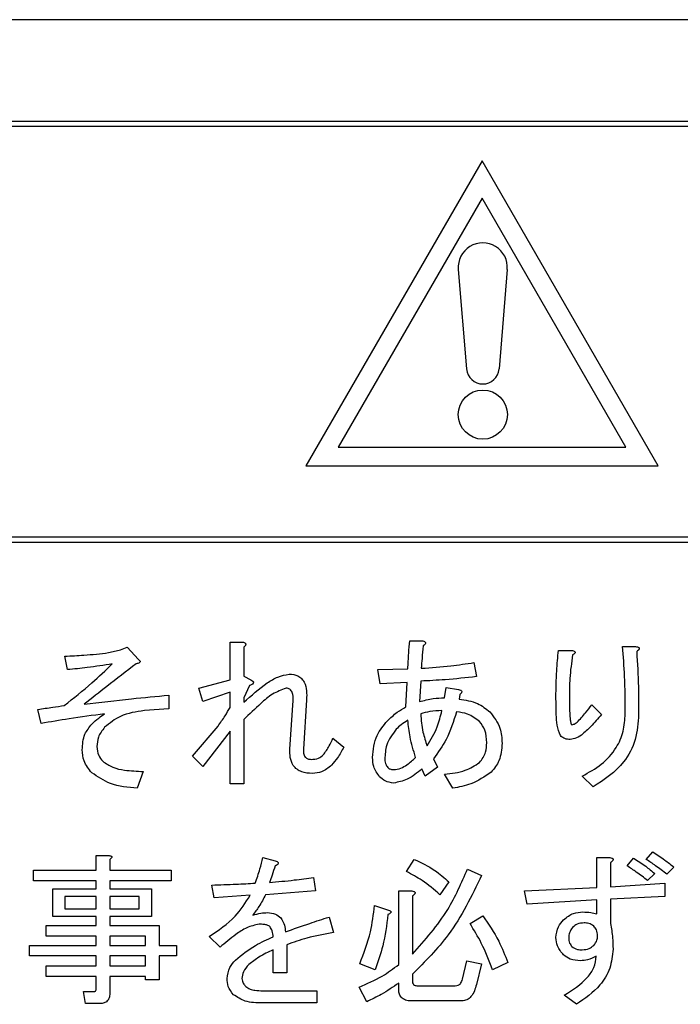
# Model space of a CAD drawing. Units: millimetres. Extents: x 7 to 826, y 14 to 580.
# Drawn here: x 591 to 595, y 134 to 140 of the extents above; entities that cross this region are included whole.
import ezdxf

# ---------------------------------------------------------------- set-up
doc = ezdxf.new("R2010")
doc.units = ezdxf.units.MM

msp = doc.modelspace()

# ---------------------------------------------------------------- linework, layer by layer
at = {"color": 7, "linetype": 'Continuous', "lineweight": 25}
for p, q in [((608.185, 139.826), (575.8516, 139.826)), ((576.0016, 139.176), (608.035, 139.176)), ((585.3683, 139.1427), (608.0016, 139.1427)), ((593.5113, 138.9211), (592.3817, 136.9646)), ((594.6409, 136.9646), (593.5113, 138.9211)), ((593.5113, 138.6811), (592.5895, 137.0846)), ((594.4331, 137.0846), (593.5113, 138.6811)), ((593.3592, 138.2248), (593.4115, 137.5866)), ((593.6731, 138.2248), (593.6208, 137.5866)), ((592.5895, 137.0846), (594.4331, 137.0846)), ((592.3817, 136.9646), (594.6409, 136.9646)), ((585.3683, 136.5094), (608.0016, 136.5094)), ((585.3683, 136.476), (608.0016, 136.476)), ((591.8958, 135.8354), (591.9751, 135.8354)), ((591.8958, 135.5929), (591.8958, 135.8354)), ((593.048, 135.8436), (593.1261, 135.8436)), ((594.4128, 135.8066), (594.495, 135.8066)), ((590.8529, 135.6586), (590.8365, 135.745)), ((591.1941, 135.7861), (591.2352, 135.8025)), ((591.2352, 135.8025), (591.3092, 135.7244)), ((591.9834, 135.8025), (591.9834, 135.6175)), ((594.0017, 135.7819), (594.0922, 135.7819)), ((593.4591, 135.7038), (593.4756, 135.6134)), ((591.9834, 135.6175), (592.0286, 135.5929)), ((592.8425, 135.6586), (593.0357, 135.6627)), ((592.8589, 135.5682), (592.8425, 135.6586)), ((591.6956, 135.5394), (591.8958, 135.5929)), ((592.0204, 135.5559), (591.9834, 135.4778)), ((593.0316, 135.5764), (592.8589, 135.5682)), ((593.0234, 135.4202), (593.0316, 135.5764)), ((593.1179, 135.5846), (593.1097, 135.4531)), ((591.5024, 135.4942), (591.5024, 135.4079)), ((591.7203, 135.4531), (591.6956, 135.5394)), ((591.8958, 135.5148), (591.7203, 135.4531)), ((591.8958, 135.4161), (591.8958, 135.5148)), ((593.27, 135.4778), (593.2824, 135.5435)), ((593.2824, 135.5435), (593.3605, 135.5312)), ((593.3687, 135.4983), (593.3646, 135.4695)), ((591.9834, 135.4778), (591.9834, 135.449)), ((592.2793, 135.1489), (592.2999, 135.4613)), ((592.3862, 135.4654), (592.3657, 135.1489)), ((594.2155, 135.4325), (594.2772, 135.3709)), ((590.6844, 135.3133), (590.6638, 135.4038)), ((591.5024, 135.4079), (591.3462, 135.3955)), ((591.9834, 135.338), (591.9834, 134.9269)), ((591.6545, 135.1037), (591.8189, 135.2969)), ((591.8958, 135.264), (591.7203, 135.0379)), ((591.8958, 134.9269), (591.8958, 135.264)), ((592.5548, 135.2188), (592.6246, 135.1612)), ((591.7203, 135.0379), (591.6545, 135.1037)), ((593.2001, 135.0872), (593.2248, 135.0338)), ((591.338, 135.005), (591.301, 134.8981)), ((593.1467, 134.9762), (593.1261, 135.0215)), ((593.2248, 135.0338), (593.1467, 134.9762)), ((593.3235, 134.8981), (593.27, 134.9886)), ((591.9834, 134.9269), (591.8958, 134.9269)), ((594.2237, 134.9064), (594.1538, 134.9762)), ((594.5649, 134.4415), (594.606, 134.4908)), ((591.0367, 134.3716), (591.0367, 134.4661)), ((591.0367, 134.4661), (591.1201, 134.4661)), ((591.1242, 134.4415), (591.1242, 134.3716)), ((592.1067, 134.4538), (592.1848, 134.4333)), ((593.0275, 134.3634), (593.0768, 134.4415)), ((594.2472, 134.2606), (594.2472, 134.4538)), ((594.2472, 134.4538), (594.3306, 134.4538)), ((594.3347, 134.4209), (594.3347, 134.2647)), ((594.4416, 134.4004), (594.4827, 134.4497)), ((590.635, 134.3035), (590.635, 134.3716)), ((590.635, 134.3716), (591.0367, 134.3716)), ((591.1242, 134.3716), (591.5188, 134.3716)), ((591.5188, 134.3716), (591.5188, 134.3035)), ((593.418, 134.3798), (593.5084, 134.3387)), ((594.7417, 134.3922), (594.6965, 134.3469)), ((591.0367, 134.3035), (590.635, 134.3035)), ((591.0367, 134.2524), (591.0367, 134.3035)), ((591.1242, 134.3035), (591.1242, 134.2524)), ((591.5188, 134.3035), (591.1242, 134.3035)), ((592.4314, 134.3264), (592.4438, 134.2401)), ((593.2988, 134.2976), (593.2412, 134.2154)), ((594.6184, 134.351), (594.5731, 134.3058)), ((590.7587, 134.0764), (590.7587, 134.2524)), ((590.7587, 134.2524), (591.0367, 134.2524)), ((591.1242, 134.2524), (591.3914, 134.2524)), ((591.3914, 134.2524), (591.3914, 134.0764)), ((591.7943, 134.1948), (591.7778, 134.277)), ((592.4438, 134.2401), (592.1231, 134.2154)), ((592.9769, 133.7673), (592.9769, 134.2401)), ((592.9769, 134.2401), (593.0604, 134.2401)), ((593.7839, 134.2401), (594.2472, 134.2606)), ((593.8003, 134.1537), (593.7839, 134.2401)), ((594.3347, 134.2647), (594.6841, 134.2894)), ((594.6841, 134.2894), (594.6841, 134.2031)), ((591.0367, 134.2038), (590.8365, 134.2038)), ((590.8365, 134.2038), (590.8365, 134.125)), ((591.0367, 134.125), (591.0367, 134.2038)), ((591.3136, 134.2038), (591.1242, 134.2038)), ((591.1242, 134.2038), (591.1242, 134.125)), ((591.3136, 134.125), (591.3136, 134.2038)), ((592.0245, 134.2113), (591.7943, 134.1948)), ((593.0645, 134.2072), (593.0645, 133.8331)), ((594.2472, 134.1825), (593.8003, 134.1537)), ((594.2472, 134.0921), (594.2472, 134.1825)), ((594.6841, 134.2031), (594.3347, 134.1866)), ((594.3347, 134.1866), (594.3347, 134.0304)), ((590.8365, 134.125), (591.0367, 134.125)), ((591.1242, 134.125), (591.3136, 134.125)), ((592.822, 134.1455), (592.9124, 134.1167)), ((591.0367, 134.0764), (590.7587, 134.0764)), ((591.0367, 134.0181), (591.0367, 134.0764)), ((591.3914, 134.0764), (591.1242, 134.0764)), ((591.1242, 134.0764), (591.1242, 134.0181)), ((592.5301, 134.0715), (592.5589, 133.9729)), ((593.4345, 134.0304), (593.5167, 134.0797)), ((590.7172, 133.95), (590.7172, 134.0181)), ((590.7172, 134.0181), (591.0367, 134.0181)), ((591.1242, 134.0181), (591.4407, 134.0181)), ((591.4407, 134.0181), (591.4407, 133.8906)), ((591.0367, 133.95), (590.7172, 133.95)), ((591.0367, 133.8906), (591.0367, 133.95)), ((591.3532, 133.95), (591.1242, 133.95)), ((591.1242, 133.95), (591.1242, 133.8906)), ((591.3532, 133.8906), (591.3532, 133.95)), ((591.8313, 133.8783), (591.7614, 133.9482)), ((590.6104, 133.8226), (590.6104, 133.8906)), ((590.6104, 133.8906), (591.0367, 133.8906)), ((591.1242, 133.8906), (591.3532, 133.8906)), ((591.4407, 133.8906), (591.5517, 133.8906)), ((591.5517, 133.8906), (591.5517, 133.8226)), ((592.1712, 133.7139), (592.1712, 133.8619)), ((592.2588, 133.8947), (592.2588, 133.7139)), ((591.0367, 133.8226), (590.6104, 133.8226)), ((591.0367, 133.7591), (591.0367, 133.8226)), ((591.3532, 133.8226), (591.1242, 133.8226)), ((591.1242, 133.8226), (591.1242, 133.7591)), ((591.3532, 133.7591), (591.3532, 133.8226)), ((591.4407, 133.8226), (591.4407, 133.6687)), ((591.5517, 133.8226), (591.4407, 133.8226)), ((593.3851, 133.6728), (593.4139, 133.792)), ((593.4139, 133.792), (593.5084, 133.7714)), ((590.7172, 133.691), (590.7172, 133.7591)), ((590.7172, 133.7591), (591.0367, 133.7591)), ((591.1242, 133.7591), (591.3532, 133.7591)), ((592.8261, 133.7344), (592.7274, 133.7714)), ((593.5084, 133.7714), (593.4756, 133.6399)), ((593.677, 133.7796), (593.5783, 133.7344)), ((591.0367, 133.691), (590.7172, 133.691)), ((591.0367, 133.6111), (591.0367, 133.691)), ((591.3532, 133.691), (591.1242, 133.691)), ((591.1242, 133.691), (591.1242, 133.5823)), ((591.3532, 133.6687), (591.3532, 133.691)), ((591.4407, 133.6687), (591.3532, 133.6687)), ((592.2588, 133.7139), (592.1712, 133.7139)), ((593.0645, 133.7057), (593.0645, 133.6645)), ((592.1067, 133.5988), (592.452, 133.5988)), ((592.452, 133.5988), (592.452, 133.521)), ((592.7726, 133.5289), (592.7233, 133.6234)), ((592.9769, 133.6111), (592.9769, 133.6481)), ((593.0933, 133.6317), (593.3399, 133.6317)), ((590.968, 133.5169), (590.9557, 133.5947)), ((590.9557, 133.5947), (591.0256, 133.5947)), ((593.381, 133.5344), (593.0563, 133.5344)), ((594.1168, 133.5124), (594.0387, 133.57)), ((591.0584, 133.5169), (590.968, 133.5169)), ((592.452, 133.521), (592.1026, 133.521))]:
    msp.add_line(p, q, dxfattribs=at)
msp.add_circle((593.5162, 137.2936), 0.1575, dxfattribs=at)
for centre, radius, start, end in [((593.5162, 138.2377), 0.1575, 355.31275, 184.68725), ((593.5162, 137.5952), 0.105, 184.68725, 355.31275)]:
    msp.add_arc(centre, radius, start, end, dxfattribs=at)
for points, knots in [([(591.9751, 135.8354), (591.9792, 135.8344), (591.9853, 135.8328), (591.9926, 135.8287), (591.9965, 135.8232), (591.9956, 135.8166), (591.9912, 135.8095), (591.9865, 135.8053), (591.9834, 135.8025)], [0, 0, 0, 0, 0.250199, 0.375712, 0.499901, 0.624382, 0.749588, 1, 1, 1, 1]), ([(593.0357, 135.6627), (593.0374, 135.6965), (593.0404, 135.7569), (593.0457, 135.8171), (593.048, 135.8436)], [0, 0, 0, 0, 0.559996, 1, 1, 1, 1]), ([(593.1344, 135.8107), (593.1316, 135.7839), (593.1266, 135.736), (593.1234, 135.688), (593.122, 135.6668)], [0, 0, 0, 0, 0.559992, 1, 1, 1, 1]), ([(593.1261, 135.8436), (593.1305, 135.8427), (593.1372, 135.8412), (593.1443, 135.8374), (593.1475, 135.8342), (593.149, 135.8315), (593.1492, 135.8282), (593.1478, 135.8239), (593.143, 135.8176), (593.1378, 135.8135), (593.1344, 135.8107)], [0, 0, 0, 0, 0.249721, 0.389289, 0.444917, 0.500022, 0.562373, 0.625477, 0.750173, 1, 1, 1, 1]), ([(594.4293, 135.375), (594.4291, 135.4557), (594.4288, 135.5998), (594.4177, 135.7434), (594.4128, 135.8066)], [0, 0, 0, 0, 0.560032, 1, 1, 1, 1]), ([(594.495, 135.8066), (594.4998, 135.8061), (594.5068, 135.8052), (594.5148, 135.8023), (594.5185, 135.7993), (594.5202, 135.7957), (594.5195, 135.7918), (594.5175, 135.7874), (594.5122, 135.7811), (594.5069, 135.7767), (594.5033, 135.7737)], [0, 0, 0, 0, 0.2494066, 0.37459, 0.4374704, 0.4996421, 0.5700694, 0.6403456, 0.7500302, 1, 1, 1, 1]), ([(590.8365, 135.745), (590.8773, 135.7469), (590.9446, 135.75), (591.0381, 135.7582), (591.1173, 135.7658), (591.1685, 135.7793), (591.1941, 135.7861)], [0, 0, 0, 0, 0.340129, 0.560208, 0.780268, 1, 1, 1, 1]), ([(593.9853, 135.4819), (593.9859, 135.538), (593.9871, 135.6383), (593.9973, 135.7381), (594.0017, 135.7819)], [0, 0, 0, 0, 0.560001, 1, 1, 1, 1]), ([(594.0922, 135.7532), (594.085, 135.7028), (594.0722, 135.6128), (594.0718, 135.5219), (594.0716, 135.4819)], [0, 0, 0, 0, 0.559812, 1, 1, 1, 1]), ([(594.0922, 135.7819), (594.0957, 135.7805), (594.101, 135.7784), (594.1063, 135.7742), (594.1083, 135.7709), (594.1089, 135.7677), (594.1075, 135.7645), (594.1049, 135.7611), (594.0997, 135.7573), (594.0951, 135.7548), (594.0922, 135.7532)], [0, 0, 0, 0, 0.249907, 0.374402, 0.437649, 0.499694, 0.578542, 0.657048, 0.780029, 1, 1, 1, 1]), ([(594.5033, 135.7737), (594.5077, 135.6986), (594.5156, 135.5644), (594.5156, 135.43), (594.5156, 135.3709)], [0, 0, 0, 0, 0.559957, 1, 1, 1, 1]), ([(590.8323, 135.4284), (590.8922, 135.4757), (590.999, 135.5601), (591.0974, 135.6542), (591.1407, 135.6956)], [0, 0, 0, 0, 0.559884, 1, 1, 1, 1]), ([(591.1407, 135.6956), (591.0872, 135.6869), (590.9916, 135.6714), (590.8953, 135.6625), (590.8529, 135.6586)], [0, 0, 0, 0, 0.559985, 1, 1, 1, 1]), ([(591.2928, 135.6956), (591.2305, 135.6474), (591.1194, 135.5612), (591.0086, 135.4747), (590.9598, 135.4366)], [0, 0, 0, 0, 0.56, 1, 1, 1, 1]), ([(591.3092, 135.7244), (591.3123, 135.7217), (591.3162, 135.7182), (591.3185, 135.7125), (591.3186, 135.7094), (591.3174, 135.7065), (591.3105, 135.699), (591.3011, 135.6972), (591.2928, 135.6956)], [0, 0, 0, 0, 0.249781, 0.313227, 0.375804, 0.439004, 0.50195, 1, 1, 1, 1]), ([(593.122, 135.6668), (593.1852, 135.6712), (593.2981, 135.679), (593.4099, 135.6963), (593.4591, 135.7038)], [0, 0, 0, 0, 0.560015, 1, 1, 1, 1]), ([(591.9834, 135.449), (592.0321, 135.4921), (592.1, 135.5521), (592.1994, 135.6153), (592.25, 135.625), (592.2752, 135.6299)], [0, 0, 0, 0, 0.560723, 0.781004, 1, 1, 1, 1]), ([(592.2752, 135.6299), (592.2947, 135.6282), (592.3239, 135.6258), (592.3554, 135.6025), (592.3774, 135.5707), (592.3885, 135.5228), (592.387, 135.4846), (592.3862, 135.4654)], [0, 0, 0, 0, 0.249087, 0.37418, 0.499349, 0.749139, 1, 1, 1, 1]), ([(592.0286, 135.5929), (592.033, 135.5908), (592.0386, 135.5882), (592.0435, 135.5827), (592.0451, 135.5794), (592.0454, 135.5757), (592.0424, 135.5683), (592.0327, 135.5618), (592.0241, 135.5577), (592.0204, 135.5559)], [0, 0, 0, 0, 0.249655, 0.312703, 0.375351, 0.438269, 0.500907, 0.779681, 1, 1, 1, 1]), ([(593.4756, 135.6134), (593.4089, 135.6062), (593.29, 135.5934), (593.1705, 135.5873), (593.1179, 135.5846)], [0, 0, 0, 0, 0.559993, 1, 1, 1, 1]), ([(590.9598, 135.4366), (591.0609, 135.449), (591.2415, 135.471), (591.4227, 135.4871), (591.5024, 135.4942)], [0, 0, 0, 0, 0.559997, 1, 1, 1, 1]), ([(592.2547, 135.5394), (592.2249, 135.5282), (592.1649, 135.5056), (592.0787, 135.4292), (592.0195, 135.3726), (591.9834, 135.338)], [0, 0, 0, 0, 0.2776186, 0.5585041, 1, 1, 1, 1]), ([(592.2999, 135.4613), (592.3002, 135.4788), (592.3005, 135.5007), (592.2889, 135.5239), (592.2796, 135.5333), (592.2676, 135.5387), (592.259, 135.5392), (592.2547, 135.5394)], [0, 0, 0, 0, 0.498688, 0.624206, 0.749241, 0.874628, 1, 1, 1, 1]), ([(593.3605, 135.5312), (593.3645, 135.5302), (593.3706, 135.5286), (593.3779, 135.5245), (593.3818, 135.519), (593.3809, 135.5124), (593.3765, 135.5053), (593.3718, 135.5011), (593.3687, 135.4983)], [0, 0, 0, 0, 0.250199, 0.375712, 0.499901, 0.624382, 0.749588, 1, 1, 1, 1]), ([(590.6638, 135.4038), (590.6953, 135.4083), (590.7515, 135.4164), (590.8076, 135.4247), (590.8323, 135.4284)], [0, 0, 0, 0, 0.56, 1, 1, 1, 1]), ([(593.1097, 135.4531), (593.1392, 135.4607), (593.1918, 135.4742), (593.2461, 135.4767), (593.27, 135.4778)], [0, 0, 0, 0, 0.559601, 1, 1, 1, 1]), ([(593.3646, 135.4695), (593.4056, 135.4636), (593.4788, 135.453), (593.5365, 135.4074), (593.5619, 135.3873)], [0, 0, 0, 0, 0.560353, 1, 1, 1, 1]), ([(594.0141, 135.2352), (594.0061, 135.2571), (593.9901, 135.3011), (593.987, 135.3851), (593.9859, 135.4452), (593.9853, 135.4819)], [0, 0, 0, 0, 0.277579, 0.558488, 1, 1, 1, 1]), ([(594.0716, 135.4819), (594.0718, 135.4518), (594.0721, 135.4068), (594.075, 135.3545), (594.0778, 135.3281), (594.081, 135.3156), (594.0833, 135.3082), (594.0865, 135.3061), (594.0881, 135.3051)], [0, 0, 0, 0, 0.500523, 0.75077, 0.87589, 0.93848, 0.96962, 1, 1, 1, 1]), ([(594.121, 135.3215), (594.1397, 135.3414), (594.1731, 135.3767), (594.2025, 135.4155), (594.2155, 135.4325)], [0, 0, 0, 0, 0.559734, 1, 1, 1, 1]), ([(591.0913, 135.375), (591.0152, 135.3647), (590.8792, 135.3464), (590.7439, 135.3234), (590.6844, 135.3133)], [0, 0, 0, 0, 0.559999, 1, 1, 1, 1]), ([(591.0091, 135.3092), (591.0236, 135.3226), (591.0495, 135.3464), (591.0785, 135.3662), (591.0913, 135.375)], [0, 0, 0, 0, 0.559906, 1, 1, 1, 1]), ([(591.3462, 135.3955), (591.293, 135.3881), (591.1981, 135.3749), (591.1239, 135.315), (591.0913, 135.2887)], [0, 0, 0, 0, 0.5601008, 1, 1, 1, 1]), ([(591.8189, 135.2969), (591.8342, 135.3185), (591.8616, 135.3571), (591.8854, 135.3981), (591.8958, 135.4161)], [0, 0, 0, 0, 0.5599863, 1, 1, 1, 1]), ([(592.9042, 135.3298), (592.9246, 135.3491), (592.9611, 135.3836), (593.0044, 135.409), (593.0234, 135.4202)], [0, 0, 0, 0, 0.560005, 1, 1, 1, 1]), ([(593.2536, 135.3955), (593.2278, 135.3946), (593.1817, 135.3931), (593.1374, 135.3805), (593.1179, 135.375)], [0, 0, 0, 0, 0.559963, 1, 1, 1, 1]), ([(593.1179, 135.375), (593.1211, 135.3357), (593.1269, 135.2655), (593.1492, 135.1988), (593.159, 135.1694)], [0, 0, 0, 0, 0.559914, 1, 1, 1, 1]), ([(593.159, 135.1694), (593.183, 135.2091), (593.2257, 135.2799), (593.2451, 135.3602), (593.2536, 135.3955)], [0, 0, 0, 0, 0.5594964, 1, 1, 1, 1]), ([(593.3481, 135.3873), (593.3291, 135.3268), (593.2952, 135.2189), (593.2292, 135.1274), (593.2001, 135.0872)], [0, 0, 0, 0, 0.560675, 1, 1, 1, 1]), ([(593.4961, 135.3257), (593.4713, 135.3442), (593.427, 135.3775), (593.3723, 135.3843), (593.3481, 135.3873)], [0, 0, 0, 0, 0.558484, 1, 1, 1, 1]), ([(593.5619, 135.3873), (593.5876, 135.3538), (593.6336, 135.2939), (593.638, 135.219), (593.64, 135.1859)], [0, 0, 0, 0, 0.558611, 1, 1, 1, 1]), ([(594.2772, 135.3709), (594.2553, 135.3445), (594.2162, 135.2973), (594.17, 135.257), (594.1497, 135.2393)], [0, 0, 0, 0, 0.560098, 1, 1, 1, 1]), ([(594.1538, 134.9762), (594.1962, 134.9993), (594.2807, 135.0452), (594.3722, 135.1465), (594.4221, 135.2616), (594.4269, 135.3372), (594.4293, 135.375)], [0, 0, 0, 0, 0.280286, 0.55988, 0.779825, 1, 1, 1, 1]), ([(594.5156, 135.3709), (594.5116, 135.3168), (594.5037, 135.2087), (594.4127, 135.0312), (594.2954, 134.9537), (594.2237, 134.9064)], [0, 0, 0, 0, 0.280627, 0.5608325, 1, 1, 1, 1]), ([(590.9474, 135.1448), (590.9499, 135.1792), (590.9542, 135.2405), (590.9923, 135.2882), (591.0091, 135.3092)], [0, 0, 0, 0, 0.560001, 1, 1, 1, 1]), ([(592.8096, 135.0955), (592.8143, 135.1447), (592.8228, 135.2328), (592.8793, 135.3001), (592.9042, 135.3298)], [0, 0, 0, 0, 0.559379, 1, 1, 1, 1]), ([(593.0357, 135.3339), (593.0208, 135.3246), (592.994, 135.308), (592.9716, 135.286), (592.9617, 135.2763)], [0, 0, 0, 0, 0.559632, 1, 1, 1, 1]), ([(593.085, 135.0955), (593.0718, 135.1392), (593.0481, 135.2172), (593.0395, 135.2982), (593.0357, 135.3339)], [0, 0, 0, 0, 0.559979, 1, 1, 1, 1]), ([(593.5413, 135.19), (593.5402, 135.218), (593.5383, 135.268), (593.509, 135.3081), (593.4961, 135.3257)], [0, 0, 0, 0, 0.560979, 1, 1, 1, 1]), ([(594.0881, 135.3051), (594.0948, 135.3069), (594.1069, 135.3102), (594.1166, 135.3181), (594.121, 135.3215)], [0, 0, 0, 0, 0.557823, 1, 1, 1, 1]), ([(591.0913, 135.2887), (591.0753, 135.2682), (591.0465, 135.2317), (591.0434, 135.1857), (591.042, 135.1653)], [0, 0, 0, 0, 0.5588425, 1, 1, 1, 1]), ([(592.9617, 135.2763), (592.9373, 135.2441), (592.8936, 135.1865), (592.8895, 135.1148), (592.8877, 135.0831)], [0, 0, 0, 0, 0.558508, 1, 1, 1, 1]), ([(594.1497, 135.2393), (594.1357, 135.2301), (594.1105, 135.2136), (594.0807, 135.2115), (594.0675, 135.2106)], [0, 0, 0, 0, 0.559543, 1, 1, 1, 1]), ([(592.4931, 135.1119), (592.5068, 135.1306), (592.5313, 135.164), (592.5476, 135.202), (592.5548, 135.2188)], [0, 0, 0, 0, 0.559847, 1, 1, 1, 1]), ([(593.4961, 135.0626), (593.5114, 135.084), (593.5387, 135.1225), (593.5405, 135.1693), (593.5413, 135.19)], [0, 0, 0, 0, 0.557862, 1, 1, 1, 1]), ([(593.64, 135.1859), (593.6372, 135.1472), (593.6321, 135.0781), (593.5891, 135.0245), (593.5701, 135.0009)], [0, 0, 0, 0, 0.560029, 1, 1, 1, 1]), ([(594.0675, 135.2106), (594.0562, 135.2123), (594.0359, 135.2155), (594.0208, 135.2292), (594.0141, 135.2352)], [0, 0, 0, 0, 0.55853, 1, 1, 1, 1]), ([(591.0091, 134.9968), (590.9893, 135.0212), (590.9539, 135.0647), (590.9494, 135.1203), (590.9474, 135.1448)], [0, 0, 0, 0, 0.559243, 1, 1, 1, 1]), ([(591.042, 135.1653), (591.0437, 135.1455), (591.0467, 135.1101), (591.0691, 135.0828), (591.079, 135.0708)], [0, 0, 0, 0, 0.559641, 1, 1, 1, 1]), ([(592.4232, 134.9927), (592.4, 134.9939), (592.3539, 134.9963), (592.2985, 135.0371), (592.279, 135.0947), (592.2792, 135.1308), (592.2793, 135.1489)], [0, 0, 0, 0, 0.280898, 0.558387, 0.778701, 1, 1, 1, 1]), ([(592.3657, 135.1489), (592.3654, 135.14), (592.365, 135.1223), (592.374, 135.098), (592.3939, 135.0844), (592.4079, 135.0835), (592.415, 135.0831)], [0, 0, 0, 0, 0.281144, 0.560184, 0.779366, 1, 1, 1, 1]), ([(592.415, 135.0831), (592.4315, 135.0838), (592.4609, 135.085), (592.4833, 135.1037), (592.4931, 135.1119)], [0, 0, 0, 0, 0.5611824, 1, 1, 1, 1]), ([(592.6246, 135.1612), (592.6123, 135.1382), (592.5902, 135.0971), (592.5599, 135.0617), (592.5465, 135.0461)], [0, 0, 0, 0, 0.560222, 1, 1, 1, 1]), ([(591.079, 135.0708), (591.1001, 135.0565), (591.1425, 135.0277), (591.2331, 135.0105), (591.2982, 135.0071), (591.338, 135.005)], [0, 0, 0, 0, 0.278619, 0.559069, 1, 1, 1, 1]), ([(592.8548, 134.9721), (592.8397, 134.9928), (592.8127, 135.0298), (592.8106, 135.0753), (592.8096, 135.0955)], [0, 0, 0, 0, 0.5580804, 1, 1, 1, 1]), ([(592.8877, 135.0831), (592.8892, 135.071), (592.8919, 135.0492), (592.9061, 135.0328), (592.9124, 135.0256)], [0, 0, 0, 0, 0.559209, 1, 1, 1, 1]), ([(592.9453, 135.0173), (592.9605, 135.0195), (592.991, 135.0238), (593.0386, 135.0525), (593.0674, 135.0791), (593.085, 135.0955)], [0, 0, 0, 0, 0.27921, 0.559403, 1, 1, 1, 1]), ([(593.27, 134.9886), (593.3157, 134.993), (593.3969, 135.0009), (593.4659, 135.0438), (593.4961, 135.0626)], [0, 0, 0, 0, 0.561865, 1, 1, 1, 1]), ([(591.301, 134.8981), (591.2415, 134.9034), (591.1357, 134.9126), (591.0477, 134.9711), (591.0091, 134.9968)], [0, 0, 0, 0, 0.561667, 1, 1, 1, 1]), ([(592.5465, 135.0461), (592.5263, 135.0292), (592.4903, 134.999), (592.4437, 134.9946), (592.4232, 134.9927)], [0, 0, 0, 0, 0.559597, 1, 1, 1, 1]), ([(592.9124, 135.0256), (592.9182, 135.0226), (592.9285, 135.0173), (592.9401, 135.0173), (592.9453, 135.0173)], [0, 0, 0, 0, 0.5572277, 1, 1, 1, 1]), ([(593.1261, 135.0215), (593.0961, 134.9964), (593.0427, 134.9518), (592.975, 134.9373), (592.9453, 134.931)], [0, 0, 0, 0, 0.561729, 1, 1, 1, 1]), ([(593.5701, 135.0009), (593.528, 134.9724), (593.4524, 134.9213), (593.363, 134.9052), (593.3235, 134.8981)], [0, 0, 0, 0, 0.558163, 1, 1, 1, 1]), ([(592.9453, 134.931), (592.9261, 134.9338), (592.8917, 134.9388), (592.8661, 134.9619), (592.8548, 134.9721)], [0, 0, 0, 0, 0.5584293, 1, 1, 1, 1]), ([(594.606, 134.4908), (594.6321, 134.4734), (594.6786, 134.4423), (594.7224, 134.4075), (594.7417, 134.3922)], [0, 0, 0, 0, 0.559981, 1, 1, 1, 1]), ([(591.1201, 134.4661), (591.1236, 134.4657), (591.1288, 134.4649), (591.1346, 134.4624), (591.1371, 134.4598), (591.138, 134.4569), (591.137, 134.4538), (591.1347, 134.4506), (591.1306, 134.4462), (591.1267, 134.4433), (591.1242, 134.4415)], [0, 0, 0, 0, 0.249506, 0.374574, 0.43753, 0.499652, 0.578496, 0.656934, 0.780218, 1, 1, 1, 1]), ([(592.0574, 134.2894), (592.0679, 134.3197), (592.0867, 134.3738), (592.1006, 134.4294), (592.1067, 134.4538)], [0, 0, 0, 0, 0.559875, 1, 1, 1, 1]), ([(592.1848, 134.4333), (592.189, 134.4314), (592.1955, 134.4286), (592.2023, 134.4237), (592.2049, 134.4199), (592.2056, 134.4165), (592.2046, 134.4129), (592.2015, 134.4094), (592.1951, 134.4048), (592.189, 134.4022), (592.1848, 134.4004)], [0, 0, 0, 0, 0.2494379, 0.3896866, 0.4448457, 0.5000616, 0.5701585, 0.6400976, 0.7505621, 1, 1, 1, 1]), ([(593.0768, 134.4415), (593.1221, 134.4204), (593.2029, 134.3827), (593.2695, 134.3236), (593.2988, 134.2976)], [0, 0, 0, 0, 0.5600233, 1, 1, 1, 1]), ([(594.3306, 134.4538), (594.335, 134.4528), (594.3416, 134.4514), (594.3486, 134.4474), (594.3516, 134.4439), (594.3527, 134.4402), (594.3513, 134.4363), (594.3485, 134.4322), (594.3431, 134.4267), (594.338, 134.4232), (594.3347, 134.4209)], [0, 0, 0, 0, 0.249678, 0.374414, 0.437639, 0.499533, 0.578572, 0.656984, 0.78015, 1, 1, 1, 1]), ([(594.4827, 134.4497), (594.5093, 134.433), (594.5567, 134.4031), (594.5995, 134.3669), (594.6184, 134.351)], [0, 0, 0, 0, 0.559944, 1, 1, 1, 1]), ([(594.6965, 134.3469), (594.6724, 134.3653), (594.6294, 134.398), (594.5846, 134.4282), (594.5649, 134.4415)], [0, 0, 0, 0, 0.559989, 1, 1, 1, 1]), ([(592.1848, 134.4004), (592.1784, 134.3803), (592.1669, 134.3443), (592.1536, 134.309), (592.1478, 134.2935)], [0, 0, 0, 0, 0.559983, 1, 1, 1, 1]), ([(593.2412, 134.2154), (593.2043, 134.2473), (593.1382, 134.3043), (593.0613, 134.3453), (593.0275, 134.3634)], [0, 0, 0, 0, 0.559815, 1, 1, 1, 1]), ([(593.0645, 133.8331), (593.1462, 133.9252), (593.2923, 134.0897), (593.3796, 134.2911), (593.418, 134.3798)], [0, 0, 0, 0, 0.559759, 1, 1, 1, 1]), ([(594.5731, 134.3058), (594.5492, 134.3244), (594.5065, 134.3575), (594.4614, 134.3873), (594.4416, 134.4004)], [0, 0, 0, 0, 0.55999, 1, 1, 1, 1]), ([(592.1478, 134.2935), (592.2009, 134.2984), (592.2957, 134.3071), (592.39, 134.3205), (592.4314, 134.3264)], [0, 0, 0, 0, 0.559998, 1, 1, 1, 1]), ([(593.5084, 134.3387), (593.4448, 134.2066), (593.3313, 133.9708), (593.146, 133.7867), (593.0645, 133.7057)], [0, 0, 0, 0, 0.560048, 1, 1, 1, 1]), ([(591.7778, 134.277), (591.83, 134.2787), (591.9233, 134.2817), (592.0164, 134.287), (592.0574, 134.2894)], [0, 0, 0, 0, 0.559999, 1, 1, 1, 1]), ([(593.0604, 134.2401), (593.0648, 134.2391), (593.0714, 134.2376), (593.0784, 134.2337), (593.0814, 134.2302), (593.0825, 134.2265), (593.0811, 134.2226), (593.0782, 134.2184), (593.0728, 134.213), (593.0677, 134.2094), (593.0645, 134.2072)], [0, 0, 0, 0, 0.249678, 0.374414, 0.437639, 0.499533, 0.578572, 0.656984, 0.78015, 1, 1, 1, 1]), ([(591.7614, 133.9482), (591.8208, 133.9874), (591.9268, 134.0574), (591.9946, 134.1643), (592.0245, 134.2113)], [0, 0, 0, 0, 0.560469, 1, 1, 1, 1]), ([(592.1231, 134.2154), (592.1098, 134.1896), (592.086, 134.1434), (592.0547, 134.1021), (592.0409, 134.0838)], [0, 0, 0, 0, 0.560054, 1, 1, 1, 1]), ([(592.0409, 134.0838), (592.0582, 134.089), (592.0891, 134.0982), (592.1213, 134.0996), (592.1355, 134.1003)], [0, 0, 0, 0, 0.5599707, 1, 1, 1, 1]), ([(592.1355, 134.1003), (592.1535, 134.0989), (592.1858, 134.0965), (592.2108, 134.0763), (592.2218, 134.0674)], [0, 0, 0, 0, 0.559943, 1, 1, 1, 1]), ([(592.7274, 133.7714), (592.7533, 133.8392), (592.7996, 133.9603), (592.8151, 134.0889), (592.822, 134.1455)], [0, 0, 0, 0, 0.559555, 1, 1, 1, 1]), ([(592.9124, 134.1167), (592.9161, 134.1153), (592.9216, 134.1131), (592.9268, 134.1082), (592.928, 134.1044), (592.9271, 134.1001), (592.9231, 134.0961), (592.9166, 134.0919), (592.9114, 134.0894), (592.9083, 134.088)], [0, 0, 0, 0, 0.24988, 0.374611, 0.437588, 0.499775, 0.639712, 0.779827, 1, 1, 1, 1]), ([(594.0346, 134.0551), (594.055, 134.0711), (594.0916, 134.0998), (594.1376, 134.103), (594.1579, 134.1044)], [0, 0, 0, 0, 0.558866, 1, 1, 1, 1]), ([(594.1579, 134.1044), (594.1749, 134.1038), (594.205, 134.1028), (594.2343, 134.0953), (594.2472, 134.0921)], [0, 0, 0, 0, 0.559897, 1, 1, 1, 1]), ([(592.2218, 134.0674), (592.231, 134.0518), (592.2475, 134.0237), (592.2496, 133.9913), (592.2506, 133.977)], [0, 0, 0, 0, 0.557156, 1, 1, 1, 1]), ([(592.2506, 133.977), (592.3024, 133.9955), (592.3951, 134.0285), (592.4888, 134.0584), (592.5301, 134.0715)], [0, 0, 0, 0, 0.559996, 1, 1, 1, 1]), ([(592.9083, 134.088), (592.8996, 134.0203), (592.8842, 133.8996), (592.8438, 133.7849), (592.8261, 133.7344)], [0, 0, 0, 0, 0.560142, 1, 1, 1, 1]), ([(593.5167, 134.0797), (593.5529, 134.027), (593.6176, 133.9329), (593.6589, 133.8265), (593.677, 133.7796)], [0, 0, 0, 0, 0.560018, 1, 1, 1, 1]), ([(593.9853, 133.94), (593.9882, 133.9643), (593.9934, 134.0078), (594.022, 134.0406), (594.0346, 134.0551)], [0, 0, 0, 0, 0.558823, 1, 1, 1, 1]), ([(592.082, 134.0263), (592.0551, 134.0201), (592.001, 134.0077), (591.9189, 133.9513), (591.8645, 133.906), (591.8313, 133.8783)], [0, 0, 0, 0, 0.2784328, 0.5589684, 1, 1, 1, 1]), ([(592.1519, 134.0099), (592.1462, 134.0137), (592.1347, 134.0213), (592.1102, 134.0254), (592.0927, 134.026), (592.082, 134.0263)], [0, 0, 0, 0, 0.27874, 0.559128, 1, 1, 1, 1]), ([(592.1725, 133.9441), (592.1714, 133.9573), (592.1695, 133.9809), (592.1573, 134.001), (592.1519, 134.0099)], [0, 0, 0, 0, 0.561684, 1, 1, 1, 1]), ([(593.5783, 133.7344), (593.5564, 133.7921), (593.5172, 133.8951), (593.4597, 133.9891), (593.4345, 134.0304)], [0, 0, 0, 0, 0.559977, 1, 1, 1, 1]), ([(594.0922, 134.0057), (594.084, 133.9947), (594.0694, 133.975), (594.0681, 133.9507), (594.0675, 133.94)], [0, 0, 0, 0, 0.558697, 1, 1, 1, 1]), ([(594.1662, 134.0345), (594.1506, 134.0333), (594.1229, 134.031), (594.1016, 134.0135), (594.0922, 134.0057)], [0, 0, 0, 0, 0.559854, 1, 1, 1, 1]), ([(594.2278, 134.014), (594.2174, 134.021), (594.1986, 134.0336), (594.1761, 134.0342), (594.1662, 134.0345)], [0, 0, 0, 0, 0.5581248, 1, 1, 1, 1]), ([(594.2525, 133.9523), (594.2513, 133.9653), (594.2493, 133.9885), (594.2344, 134.0062), (594.2278, 134.014)], [0, 0, 0, 0, 0.559521, 1, 1, 1, 1]), ([(594.3347, 134.0304), (594.3403, 134), (594.3504, 133.9456), (594.3509, 133.8903), (594.3512, 133.866)], [0, 0, 0, 0, 0.559777, 1, 1, 1, 1]), ([(591.9299, 133.7961), (591.9715, 133.8298), (592.0458, 133.8901), (592.1337, 133.9276), (592.1725, 133.9441)], [0, 0, 0, 0, 0.55938, 1, 1, 1, 1]), ([(592.5589, 133.9729), (592.5017, 133.9626), (592.3996, 133.9443), (592.3018, 133.9099), (592.2588, 133.8947)], [0, 0, 0, 0, 0.559987, 1, 1, 1, 1]), ([(594.0346, 133.829), (594.0192, 133.8471), (593.9916, 133.8795), (593.9872, 133.9215), (593.9853, 133.94)], [0, 0, 0, 0, 0.559751, 1, 1, 1, 1]), ([(594.0675, 133.94), (594.0682, 133.928), (594.0695, 133.9067), (594.0824, 133.8898), (594.0881, 133.8824)], [0, 0, 0, 0, 0.560322, 1, 1, 1, 1]), ([(594.2278, 133.8906), (594.2359, 133.9008), (594.2504, 133.9191), (594.2518, 133.9421), (594.2525, 133.9523)], [0, 0, 0, 0, 0.558958, 1, 1, 1, 1]), ([(592.1712, 133.8619), (592.1404, 133.8472), (592.0855, 133.8209), (592.0374, 133.7837), (592.0162, 133.7673)], [0, 0, 0, 0, 0.560569, 1, 1, 1, 1]), ([(594.0881, 133.8824), (594.0993, 133.8753), (594.1195, 133.8625), (594.1433, 133.8621), (594.1538, 133.8619)], [0, 0, 0, 0, 0.557825, 1, 1, 1, 1]), ([(594.3512, 133.866), (594.3471, 133.8244), (594.339, 133.7412), (594.2591, 133.6108), (594.1708, 133.5497), (594.1168, 133.5124)], [0, 0, 0, 0, 0.279921, 0.55999, 1, 1, 1, 1]), ([(594.1538, 133.8619), (594.1694, 133.8631), (594.1971, 133.8654), (594.2184, 133.8829), (594.2278, 133.8906)], [0, 0, 0, 0, 0.559854, 1, 1, 1, 1]), ([(591.8765, 133.6769), (591.88, 133.7021), (591.8863, 133.7474), (591.9166, 133.7812), (591.9299, 133.7961)], [0, 0, 0, 0, 0.558406, 1, 1, 1, 1]), ([(594.1415, 133.792), (594.1194, 133.7931), (594.0798, 133.795), (594.0484, 133.8186), (594.0346, 133.829)], [0, 0, 0, 0, 0.56064, 1, 1, 1, 1]), ([(594.0387, 133.57), (594.0922, 133.6043), (594.1667, 133.6521), (594.234, 133.7463), (594.2409, 133.796), (594.2443, 133.8208)], [0, 0, 0, 0, 0.560226, 0.78056, 1, 1, 1, 1]), ([(594.2443, 133.8208), (594.2261, 133.8116), (594.1936, 133.7953), (594.1574, 133.793), (594.1415, 133.792)], [0, 0, 0, 0, 0.559794, 1, 1, 1, 1]), ([(592.0162, 133.7673), (592.0028, 133.7528), (591.9788, 133.7268), (591.9734, 133.6921), (591.971, 133.6769)], [0, 0, 0, 0, 0.560819, 1, 1, 1, 1]), ([(592.7233, 133.6234), (592.7739, 133.6447), (592.8642, 133.6827), (592.9425, 133.7415), (592.9769, 133.7673)], [0, 0, 0, 0, 0.559748, 1, 1, 1, 1]), ([(591.9176, 133.5741), (591.9042, 133.5911), (591.8803, 133.6216), (591.8777, 133.66), (591.8765, 133.6769)], [0, 0, 0, 0, 0.5588867, 1, 1, 1, 1]), ([(591.971, 133.6769), (591.9731, 133.6664), (591.9768, 133.6476), (591.9899, 133.6337), (591.9957, 133.6276)], [0, 0, 0, 0, 0.558017, 1, 1, 1, 1]), ([(593.0645, 133.6645), (593.0647, 133.6599), (593.0652, 133.6506), (593.0713, 133.6383), (593.0823, 133.6324), (593.0896, 133.6319), (593.0933, 133.6317)], [0, 0, 0, 0, 0.280881, 0.559839, 0.779622, 1, 1, 1, 1]), ([(593.3399, 133.6317), (593.3462, 133.6322), (593.3588, 133.6332), (593.378, 133.6472), (593.3824, 133.6631), (593.3851, 133.6728)], [0, 0, 0, 0, 0.2808287, 0.5606584, 1, 1, 1, 1]), ([(591.0256, 133.5947), (591.0274, 133.5949), (591.0303, 133.5952), (591.0333, 133.5977), (591.0363, 133.6025), (591.0365, 133.6073), (591.0367, 133.6111)], [0, 0, 0, 0, 0.249214, 0.375353, 0.501214, 1, 1, 1, 1]), ([(591.9957, 133.6276), (592.0046, 133.6212), (592.0226, 133.6084), (592.0615, 133.6004), (592.0895, 133.5994), (592.1067, 133.5988)], [0, 0, 0, 0, 0.27891, 0.559235, 1, 1, 1, 1]), ([(592.9769, 133.6481), (592.9404, 133.6231), (592.8752, 133.5784), (592.804, 133.544), (592.7726, 133.5289)], [0, 0, 0, 0, 0.5599698, 1, 1, 1, 1]), ([(593.0563, 133.5344), (593.0444, 133.535), (593.0209, 133.5363), (592.9912, 133.5547), (592.9784, 133.5833), (592.9774, 133.6018), (592.9769, 133.6111)], [0, 0, 0, 0, 0.28073, 0.559036, 0.779197, 1, 1, 1, 1]), ([(593.4756, 133.6399), (593.4675, 133.6117), (593.4562, 133.5725), (593.4151, 133.5381), (593.3924, 133.5356), (593.381, 133.5344)], [0, 0, 0, 0, 0.559278, 0.779682, 1, 1, 1, 1]), ([(591.1242, 133.5823), (591.1237, 133.5723), (591.1226, 133.5525), (591.106, 133.5281), (591.0818, 133.518), (591.0662, 133.5173), (591.0584, 133.5169)], [0, 0, 0, 0, 0.280681, 0.558931, 0.779036, 1, 1, 1, 1]), ([(592.1026, 133.521), (592.0649, 133.5214), (591.998, 133.5222), (591.9421, 133.5583), (591.9176, 133.5741)], [0, 0, 0, 0, 0.561891, 1, 1, 1, 1])]:
    msp.add_open_spline(points, degree=3, knots=knots, dxfattribs=at)

doc.saveas('drawing.dxf')
